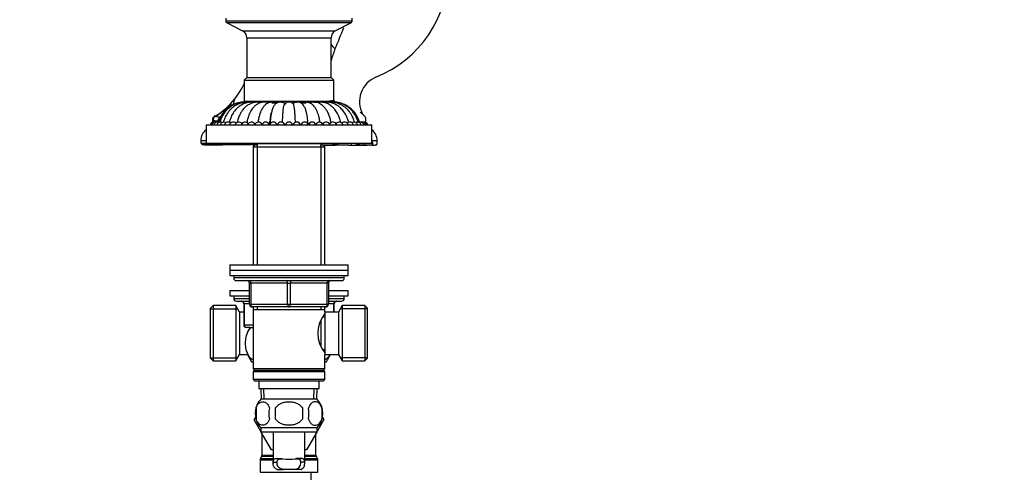
# Model space of a CAD drawing. Units: millimetres. Extents: x -347 to 1528, y 0 to 1574.
# Drawn here: x 829 to 1203, y 680 to 851 of the extents above; entities that cross this region are included whole.
import ezdxf
from ezdxf import colors
from ezdxf.entities.mleader import LeaderData, LeaderLine
from ezdxf.math import Vec2, Vec3

# ---------------------------------------------------------------- set-up
doc = ezdxf.new("R2010")
doc.units = ezdxf.units.MM
doc.layers.add('DV5_Défaut', color=7, linetype='Continuous')
doc.layers.add('Défaut', color=7, linetype='Continuous')

# ---------------------------------------------------------------- blocks, each defined once
blk = doc.blocks.new('_DOT')
at = {"color": 0}
blk.add_line((0, 0), (-1, 0), dxfattribs=at)
at = {"color": 0, "const_width": 0.333}
blk.add_lwpolyline([(-0.1665, 0, 1), (0.1665, 0, 1)], format="xyb", close=True, dxfattribs=at)
blk = doc.blocks.new('SE4')
at = {"layer": 'DV5_Défaut', "color": 7, "linetype": 'Continuous'}
for p, q in [((907.59, 852.03), (907.59, 850.81)), ((955.59, 850.81), (907.59, 850.81)), ((907.86, 850.37), (955.32, 850.37)), ((907.86, 850.37), (913.98, 847.17)), ((949.2, 847.17), (955.32, 850.37)), ((955.59, 850.81), (955.59, 852.03)), ((913.98, 847.17), (949.2, 847.17)), ((915.59, 844.51), (947.59, 844.51)), ((915.59, 844.51), (915.59, 829.51)), ((947.59, 829.51), (947.59, 844.51)), ((915.59, 829.51), (914.59, 828.51)), ((914.59, 828.51), (948.59, 828.51)), ((914.59, 828.51), (914.59, 820.51)), ((915.59, 829.51), (947.59, 829.51)), ((948.59, 828.51), (947.59, 829.51)), ((948.59, 820.51), (948.59, 828.51)), ((914.59, 820.51), (948.59, 820.51)), ((925.06, 819.81), (927.08, 819.81)), ((926.01, 820.51), (926.01, 819.99)), ((926.42, 820.51), (926.42, 819.81)), ((928.22, 820.51), (928.22, 820.08)), ((928.34, 820.51), (928.34, 820.07)), ((929.63, 819.81), (930.51, 819.81)), ((932.71, 819.81), (933.56, 819.81)), ((934.84, 820.07), (934.84, 820.51)), ((934.96, 820.51), (934.96, 820.08)), ((936.11, 819.81), (938.13, 819.81)), ((936.76, 820.51), (936.76, 819.81)), ((937.17, 820.51), (937.17, 819.99)), ((902.81, 814.01), (902.59, 814.01)), ((902.59, 814.01), (902.59, 812.43)), ((900.09, 811.51), (963.09, 811.51)), ((900.09, 811.51), (900.09, 804.51)), ((963.09, 804.51), (963.09, 811.51)), ((898.09, 805.54), (900.09, 805.54)), ((898.09, 805.54), (898.09, 804.51)), ((898.09, 804.51), (900.09, 804.51)), ((900.09, 804.51), (963.09, 804.51)), ((919.59, 804.51), (919.59, 804.31)), ((943.59, 804.31), (943.59, 804.51)), ((963.09, 805.54), (965.09, 805.54)), ((965.09, 804.51), (965.09, 805.54)), ((919.19, 804.31), (917.99, 803.11)), ((917.99, 803.94), (917.99, 803.11)), ((917.99, 803.11), (945.19, 803.11)), ((917.99, 803.11), (917.99, 758.31)), ((943.99, 804.31), (919.19, 804.31)), ((919.53, 804.31), (919.53, 758.31)), ((919.53, 803.11), (919.53, 803.94)), ((943.65, 804.31), (943.65, 758.31)), ((943.65, 803.11), (943.65, 803.71)), ((945.19, 803.11), (943.99, 804.31)), ((945.19, 803.11), (945.19, 803.71)), ((945.19, 758.31), (945.19, 803.11)), ((909.09, 758.31), (954.09, 758.31)), ((909.09, 758.31), (909.09, 756.31)), ((909.09, 756.31), (954.09, 756.31)), ((909.09, 756.31), (909.09, 754.31)), ((909.09, 756.31), (954.09, 756.31)), ((954.09, 756.31), (954.09, 758.31)), ((954.09, 754.31), (954.09, 756.31)), ((909.09, 754.31), (954.09, 754.31)), ((910.59, 754.31), (910.59, 753.31)), ((952.59, 753.31), (910.59, 753.31)), ((911.59, 752.31), (951.59, 752.31)), ((952.59, 753.31), (952.59, 754.31)), ((909.09, 748.51), (916.59, 748.51)), ((909.09, 748.51), (909.09, 746.51)), ((916.59, 751.31), (917.09, 751.31)), ((916.59, 743.31), (916.59, 751.31)), ((917.09, 751.31), (917.09, 743.31)), ((931.09, 751.31), (917.09, 751.31)), ((931.09, 751.31), (932.09, 751.31)), ((931.09, 743.31), (931.09, 751.31)), ((946.09, 751.31), (932.09, 751.31)), ((932.09, 751.31), (932.09, 743.31)), ((946.59, 751.31), (946.09, 751.31)), ((946.09, 743.31), (946.09, 751.31)), ((946.59, 751.31), (946.59, 743.31)), ((946.59, 748.51), (954.09, 748.51)), ((954.09, 746.51), (954.09, 748.51)), ((909.09, 746.51), (916.59, 746.51)), ((910.59, 746.51), (910.59, 745.51)), ((910.59, 745.51), (916.59, 745.51)), ((946.59, 746.51), (954.09, 746.51)), ((946.59, 745.51), (952.59, 745.51)), ((952.59, 745.51), (952.59, 746.51)), ((902.79, 742.81), (901.79, 741.81)), ((901.79, 722.81), (901.79, 741.81)), ((901.79, 741.63), (912.03, 741.63)), ((902.79, 742.81), (902.79, 721.81)), ((911.35, 742.81), (902.79, 742.81)), ((911.35, 742.81), (911.35, 721.81)), ((912.79, 740.31), (911.35, 742.81)), ((911.59, 744.51), (916.59, 744.51)), ((914.56, 743.51), (914.42, 743.51)), ((914.42, 743.51), (914.42, 735.51)), ((916.59, 743.51), (914.56, 743.51)), ((914.56, 743.51), (914.56, 735.51)), ((916.59, 743.31), (917.09, 743.31)), ((917.09, 743.31), (931.09, 743.31)), ((931.59, 742.31), (917.59, 742.31)), ((917.99, 742.31), (917.99, 741.31)), ((917.99, 741.31), (917.99, 718.81)), ((917.99, 741.31), (945.19, 741.31)), ((919.53, 742.31), (919.53, 741.31)), ((931.09, 743.31), (932.09, 743.31)), ((945.59, 742.31), (931.59, 742.31)), ((932.09, 743.31), (946.09, 743.31)), ((943.65, 742.31), (943.65, 741.31)), ((945.19, 741.31), (945.19, 742.31)), ((945.19, 740.31), (945.19, 741.31)), ((946.09, 743.31), (946.59, 743.31)), ((946.59, 744.51), (951.59, 744.51)), ((948.62, 743.51), (946.59, 743.51)), ((948.62, 743.51), (948.76, 743.51)), ((948.62, 740.31), (948.62, 743.51)), ((948.76, 740.31), (948.76, 743.51)), ((951.83, 742.81), (950.39, 740.31)), ((961.39, 741.63), (951.15, 741.63)), ((951.83, 742.81), (951.83, 721.81)), ((960.39, 742.81), (951.83, 742.81)), ((960.39, 742.81), (960.39, 721.81)), ((961.39, 741.81), (960.39, 742.81)), ((961.39, 722.81), (961.39, 741.81)), ((912.79, 740.31), (912.79, 724.31)), ((914.42, 740.31), (912.79, 740.31)), ((945.19, 738.46), (944.43, 738.46)), ((945.19, 740.31), (945.19, 724.31)), ((950.39, 740.31), (945.19, 740.31)), ((950.39, 740.31), (950.39, 724.31)), ((914.56, 735.51), (914.42, 735.51)), ((914.56, 735.51), (917.99, 735.51)), ((916.89, 734.51), (915.42, 734.51)), ((916.89, 734.51), (917.28, 734.51)), ((917.28, 734.51), (917.99, 734.51)), ((943.69, 737.02), (943.69, 727.64)), ((944.43, 726.16), (945.19, 726.16)), ((901.79, 723), (912.03, 723)), ((901.79, 722.81), (902.79, 721.81)), ((911.35, 721.81), (912.79, 724.31)), ((912.79, 724.31), (915.87, 724.31)), ((945.19, 718.81), (945.19, 724.31)), ((945.19, 724.31), (950.39, 724.31)), ((950.39, 724.31), (951.83, 721.81)), ((961.39, 723), (951.15, 723)), ((960.39, 721.81), (961.39, 722.81)), ((902.79, 721.81), (911.35, 721.81)), ((917.37, 721.51), (917.99, 721.51)), ((945.19, 718.81), (917.99, 718.81)), ((917.99, 718.81), (918.49, 718.31)), ((944.69, 718.31), (945.19, 718.81)), ((945.19, 721.51), (945.81, 721.51)), ((951.83, 721.81), (960.39, 721.81)), ((918.49, 718.31), (917.99, 717.81)), ((917.99, 717.81), (945.19, 717.81)), ((917.99, 717.81), (917.99, 714.81)), ((945.19, 714.81), (917.99, 714.81)), ((917.99, 714.81), (918.49, 714.31)), ((918.49, 718.31), (944.69, 718.31)), ((945.19, 717.81), (944.69, 718.31)), ((944.69, 714.31), (945.19, 714.81)), ((945.19, 714.81), (945.19, 717.81)), ((918.49, 714.31), (944.69, 714.31)), ((920.09, 714.31), (920.09, 711.31)), ((920.09, 711.31), (943.09, 711.31)), ((920.87, 711.31), (921.05, 707.31)), ((922.21, 707.36), (922.03, 711.31)), ((940.98, 707.36), (941.15, 711.31)), ((942.13, 707.31), (942.31, 711.31)), ((943.09, 711.31), (943.09, 714.31)), ((942.29, 707.31), (920.89, 707.31)), ((919.07, 703.93), (919.07, 699.73)), ((926.47, 699.73), (926.47, 703.93)), ((936.71, 703.93), (936.71, 699.73)), ((944.11, 703.93), (944.11, 699.73)), ((918.84, 700.43), (918.31, 699.51)), ((918.33, 699.48), (918.85, 700.4)), ((944.34, 700.43), (944.87, 699.51)), ((918.31, 699.51), (918.33, 699.48)), ((920.89, 695.04), (918.33, 699.48)), ((942.29, 696.35), (920.89, 696.35)), ((920.89, 696.35), (920.89, 694.81)), ((944.87, 699.51), (942.29, 695.04)), ((942.29, 694.81), (942.29, 696.35)), ((942.29, 694.81), (920.89, 694.81)), ((924.95, 688.01), (921.03, 694.81)), ((921.34, 694.26), (921.34, 686.08)), ((925.59, 694.81), (925.59, 682.91)), ((937.59, 682.9), (937.59, 694.81)), ((942.16, 694.81), (938.23, 688.01)), ((941.84, 686.08), (941.84, 694.26)), ((921.21, 685.58), (920.72, 684.74)), ((920.72, 684.74), (925.59, 684.74)), ((921.21, 685.58), (925.59, 685.58)), ((921.34, 686.08), (925.59, 686.08)), ((925.59, 688.01), (924.95, 688.01)), ((926.82, 684.8), (928.94, 684.8)), ((936.36, 684.8), (934.24, 684.8)), ((938.23, 688.01), (937.59, 688.01)), ((937.59, 686.08), (941.84, 686.08)), ((937.59, 685.58), (941.97, 685.58)), ((937.59, 684.74), (942.46, 684.74)), ((942.46, 684.74), (941.97, 685.58)), ((920.59, 684.24), (925.59, 684.24)), ((920.59, 684.24), (920.59, 679.51)), ((925.6, 683.34), (927.11, 683.34)), ((937.58, 683.34), (936.07, 683.34)), ((937.59, 684.24), (942.59, 684.24)), ((942.59, 679.51), (942.59, 684.24)), ((920.59, 679.51), (942.59, 679.51)), ((927.05, 680.6), (929.39, 680.6)), ((933.79, 680.6), (929.39, 680.6)), ((936.13, 680.6), (933.79, 680.6)), ((940.09, 672.31), (940.09, 679.51))]:
    blk.add_line(p, q, dxfattribs=at)
for centre, radius, start, end in [((948.59, 870.01), 43.5, 291.6621, 0), ((908.09, 850.81), 0.5, 180, 242.3941), ((955.09, 850.81), 0.5, 297.6059, 0), ((912.59, 844.51), 3, 0, 62.3941), ((950.59, 844.51), 3, 117.6059, 180), ((677.19, 955.08), 295.16, 337.0981, 338.8315), ((906.66, 809.67), 52.27, 35.7609, 38.3522), ((1006.54, 817.54), 61.77, 158.4676, 162.6634), ((886.93, 840.41), 30.69, 321.5487, 334.7201), ((968.33, 820.32), 9.95, 111.6362, 208.6034), ((882.05, 849.22), 40.59, 301.941, 312.7941), ((886.93, 840.41), 30.69, 303.0321, 321.5487), ((798.78, 857.22), 131.11, 343.4809, 343.7367), ((929.14, 818.05), 1.87, 49.6734, 76.4156), ((934.04, 818.05), 1.87, 103.5783, 130.3268), ((950.77, 797.51), 23.28, 95.057, 104.24), ((976.16, 832.86), 30.01, 203.2653, 203.9105), ((945.72, 811), 21.38, 165.9921, 178.6182), ((917.46, 811), 21.38, 1.92, 14.0079), ((903.09, 811.01), 1.5, 87.0169, 160.5288), ((903.25, 811.01), 1.5, 81.051, 160.5288), ((903.71, 811.01), 1.5, 75.0862, 160.5288), ((886.93, 840.41), 30.69, 300.6837, 301.3327), ((905.13, 821.33), 8.42, 254.5497, 266.1), ((888.53, 812.52), 14.38, 359.6306, 2.7902), ((904.49, 811.01), 1.5, 69.1235, 160.5288), ((905.47, 821.58), 7.08, 254.0417, 271.0419), ((905.55, 811.01), 1.5, 63.1639, 160.5288), ((910.81, 860.29), 47.76, 262.4845, 262.926), ((906.91, 811.01), 1.5, 57.2087, 160.5288), ((908.53, 811.01), 1.5, 52.0396, 160.5288), ((910.41, 811.01), 1.5, 45.3209, 160.5288), ((912.52, 811.01), 1.5, 39.3957, 160.5288), ((914.84, 811.01), 1.5, 33.4923, 160.5288), ((917.34, 811.01), 1.5, 27.6249, 160.5288), ((920, 811.01), 1.5, 21.823, 160.5288), ((922.78, 811.01), 1.5, 19.4712, 160.5288), ((925.67, 811.01), 1.5, 19.4712, 160.5288), ((928.61, 811.01), 1.5, 19.4712, 160.5288), ((931.59, 811.01), 1.5, 19.4712, 160.5288), ((934.57, 811.01), 1.5, 19.4712, 160.5288), ((937.52, 811.01), 1.5, 19.4712, 160.5288), ((940.4, 811.01), 1.5, 19.4712, 160.5288), ((943.18, 811.01), 1.5, 19.4712, 158.177), ((945.84, 811.01), 1.5, 19.4712, 152.3751), ((948.34, 811.01), 1.5, 19.4712, 146.5077), ((950.66, 811.01), 1.5, 19.4712, 140.6043), ((952.77, 811.01), 1.5, 19.4712, 134.6791), ((954.65, 811.01), 1.5, 19.4712, 128.9269), ((956.27, 811.01), 1.5, 19.4712, 122.7913), ((957.63, 811.01), 1.5, 19.4712, 116.8361), ((958.7, 811.01), 1.5, 19.4712, 110.8765), ((959.47, 811.01), 1.5, 19.4712, 104.9138), ((959.93, 811.01), 1.5, 19.4712, 98.949), ((960.09, 811.01), 1.5, 19.4712, 92.9831), ((903.09, 805.54), 5, 126.8699, 180), ((960.09, 805.54), 5, 0, 53.1301), ((900.46, 878.01), 74.14, 269.2769, 271.4414), ((913.3, 327.22), 476.86, 91.3182, 91.5072), ((904.74, 1015.87), 211.99, 269.3476, 270.4172), ((917.04, 321.58), 482.46, 91.3746, 91.4635), ((908.97, 693.12), 110.78, 88.6203, 91.8388), ((915.52, 839.91), 35.92, 261.4717, 272.8808), ((921.62, 305.84), 498.14, 90.3194, 91.1464), ((945.78, 719.83), 83.95, 87.9371, 90.8122), ((948.83, 629.55), 174.54, 89.4655, 90.2149), ((946.34, 237.63), 566.14, 89.2008, 89.7664), ((951.32, 700), 103.77, 88.4597, 91.2768), ((951.32, 700), 103.77, 88.3064, 88.4597), ((954.38, 807.72), 4.01, 267.8783, 281.1198), ((956.06, 811.42), 7.69, 263.2748, 276.0182), ((950.12, 513.69), 290.27, 88.5936, 88.6359), ((950.12, 513.69), 290.27, 88.1083, 88.5936), ((950.83, 529), 274.95, 87.8593, 88.0153), ((980.76, 151.45), 652.6, 91.54123, 91.7262), ((963.2, 812.85), 9.1, 268.6667, 279.0803), ((911.59, 753.31), 1, 180, 270), ((915.59, 751.31), 1, 0, 90), ((947.59, 751.31), 1, 90, 180), ((951.59, 753.31), 1, 270, 0), ((911.59, 745.51), 1, 180, 270), ((951.59, 745.51), 1, 270, 0), ((913.42, 743.51), 1, 0, 90), ((917.59, 743.31), 1, 180, 270), ((945.59, 743.31), 1, 270, 0), ((949.76, 743.51), 1, 90, 180), ((954.29, 732.31), 11.76, 140.6571, 219.3429), ((915.42, 735.51), 1, 180, 270), ((927.09, 728.55), 12, 150.2345, 165.2889), ((927.09, 728.55), 12, 196.5739, 215.936), ((936.09, 728.55), 12, 324.064, 339.2925), ((926.72, 701.83), 8, 136.7732, 174.2683), ((936.46, 701.83), 8, 316.7732, 43.2268), ((927.24, 701.83), 8.44, 165.5825, 194.4175), ((932.13, 701.83), 8.21, 165.1718, 194.8282), ((928.67, 701.83), 10.53, 348.4935, 11.5065), ((935.81, 701.83), 8.56, 345.7954, 14.2046), ((926.72, 701.83), 8, 190.3356, 223.2268), ((921.59, 684.24), 1, 150, 180), ((920.34, 686.08), 1, 330, 0), ((931.59, 728.06), 43.53, 263.7029, 276.2971), ((942.84, 686.08), 1, 180, 210), ((941.59, 684.24), 1, 0, 30)]:
    blk.add_arc(centre, radius, start, end, dxfattribs=at)
for centre, major_axis, ratio, start_param, end_param in [((916.59, 751.31), (0, 1), 0.5, 4.712389, 6.283185), ((930.59, 751.31), (0, 1), 0.5, 4.712389, 6.283185), ((932.59, 751.31), (0, 1), 0.5, 0, 1.570796), ((946.59, 751.31), (0, 1), 0.5, 0, 1.570796), ((913.69, 743.51), (0, -1), 0.866025, 1.570796, 3.141593), ((917.59, 743.31), (0, -1), 0.5, 4.712389, 6.283185), ((931.59, 743.31), (0, -1), 0.5, 4.712389, 6.283185), ((931.59, 743.31), (0, -1), 0.5, 0, 1.570796), ((945.59, 743.31), (0, -1), 0.5, 0, 1.570796), ((949.49, 743.51), (0, -1), 0.866025, 3.141593, 4.712389), ((915.42, 735.51), (0, -1), 0.866025, 4.712389, 6.283185)]:
    blk.add_ellipse(centre, major_axis=major_axis, ratio=ratio, start_param=start_param, end_param=end_param, dxfattribs=at)
for points, knots in [([(915.33, 820.1), (914.72, 820.12), (913.3, 820.12), (911.39, 819.64), (909.75, 818.88), (908.36, 817.95), (906.93, 816.63), (905.79, 815), (905.13, 813.47), (904.9, 812.74), (904.83, 812.45)], [0, 0, 0, 0, 0.130846, 0.297966, 0.41477, 0.515231, 0.65201, 0.827559, 0.935884, 1, 1, 1, 1]), ([(915.28, 820.1), (914.79, 820.11), (913.52, 820.09), (911.75, 819.63), (910.13, 818.87), (908.76, 817.94), (907.36, 816.61), (906.24, 814.99), (905.59, 813.47), (905.37, 812.75), (905.3, 812.48)], [0, 0, 0, 0, 0.108827, 0.280922, 0.401258, 0.504625, 0.645283, 0.825668, 0.936809, 1, 1, 1, 1]), ([(916.97, 820.09), (916.75, 820.1), (915.96, 820.13), (914.74, 820.08), (913.49, 819.79), (912.64, 819.49), (911.87, 819.15), (910.82, 818.57), (909.67, 817.65), (908.6, 816.47), (907.73, 815.22), (907.07, 813.81), (906.79, 812.89), (906.69, 812.49)], [0, 0, 0, 0, 0.049928, 0.172558, 0.269101, 0.332739, 0.368374, 0.451926, 0.591465, 0.682809, 0.78872, 0.913225, 1, 1, 1, 1]), ([(918.83, 820.05), (918.28, 820.09), (917.13, 820.17), (915.62, 819.92), (914.45, 819.51), (913.63, 819.09), (912.8, 818.57), (911.77, 817.74), (910.56, 816.35), (909.65, 814.76), (909.15, 813.36), (908.98, 812.71), (908.93, 812.5)], [0, 0, 0, 0, 0.130526, 0.264498, 0.356931, 0.411629, 0.46793, 0.570964, 0.698572, 0.857745, 0.953946, 1, 1, 1, 1]), ([(910.59, 819.21), (910.61, 819.4), (910.64, 819.6), (910.71, 820.05), (910.76, 820.3), (910.85, 820.81), (910.91, 821.06), (910.96, 821.32)], [0, 0, 0, 0, 0.292899, 0.292899, 0.646449, 0.646449, 1, 1, 1, 1]), ([(921.3, 820.01), (921.13, 820.02), (920.38, 820.07), (919.04, 820.17), (917.6, 819.83), (916.36, 819.26), (915.19, 818.45), (914.17, 817.39), (913.31, 816.14), (912.67, 814.9), (912.19, 813.58), (912, 812.74), (911.93, 812.39)], [0, 0, 0, 0, 0.045565, 0.197291, 0.326446, 0.410692, 0.507246, 0.644485, 0.728418, 0.822438, 0.929428, 1, 1, 1, 1]), ([(924.22, 819.96), (923.81, 819.99), (922.95, 820.04), (921.51, 820.15), (920.21, 819.75), (919.07, 819.06), (918.06, 818.13), (917.02, 816.71), (916.23, 814.98), (915.78, 813.37), (915.64, 812.59), (915.59, 812.27)], [0, 0, 0, 0, 0.11266, 0.256919, 0.384691, 0.473417, 0.566272, 0.691408, 0.847691, 0.939736, 1, 1, 1, 1]), ([(927.04, 819.9), (926.45, 819.98), (925.56, 820.05), (924.16, 820.07), (923.18, 819.59), (922.35, 818.9), (921.65, 818.06), (920.86, 816.66), (920.28, 814.96), (919.95, 813.43), (919.86, 812.73), (919.83, 812.5)], [0, 0, 0, 0, 0.176702, 0.323852, 0.434004, 0.500699, 0.590029, 0.712077, 0.865621, 0.955822, 1, 1, 1, 1]), ([(929.63, 819.85), (929.38, 819.92), (928.99, 820), (928.35, 820.09), (927.82, 820.09), (927.43, 819.99), (926.96, 819.76), (926.56, 819.48), (926.09, 819), (925.57, 818.16), (925.18, 817.19), (925.02, 816.43), (924.97, 816.17)], [0, 0, 0, 0, 0.161657, 0.287507, 0.384326, 0.447782, 0.486971, 0.532826, 0.623212, 0.7552, 0.930666, 1, 1, 1, 1]), ([(929.63, 819.81), (929.89, 819.81), (930.15, 819.79), (930.41, 819.73), (930.41, 819.73), (930.41, 819.72)], [0, 0, 0, 0, 0.994065, 0.994065, 1, 1, 1, 1]), ([(933.36, 819.16), (933.27, 819.3), (933.13, 819.51), (932.81, 819.76), (932.43, 819.98), (931.92, 820.13), (931.38, 820.13), (930.95, 820.04), (930.41, 819.82), (929.98, 819.47), (929.8, 819.15), (929.77, 819.1)], [0, 0, 0, 0, 0.125264, 0.210203, 0.286116, 0.420076, 0.542798, 0.618806, 0.712817, 0.956076, 1, 1, 1, 1]), ([(938.21, 816.17), (938.16, 816.43), (938, 817.19), (937.61, 818.16), (937.07, 819.04), (936.57, 819.53), (936.14, 819.81), (935.73, 819.99), (935.36, 820.09), (934.83, 820.09), (934.19, 820), (933.8, 819.92), (933.55, 819.85)], [0, 0, 0, 0, 0.069339, 0.244818, 0.376816, 0.487871, 0.521665, 0.552184, 0.615645, 0.712472, 0.838331, 1, 1, 1, 1]), ([(943.36, 812.48), (943.32, 812.76), (943.22, 813.51), (942.88, 815.07), (942.3, 816.7), (941.61, 817.95), (940.88, 818.86), (940.02, 819.59), (938.93, 820.08), (937.52, 820.03), (936.68, 819.96), (936.15, 819.9)], [0, 0, 0, 0, 0.052475, 0.146399, 0.299148, 0.409158, 0.480961, 0.572436, 0.699943, 0.841053, 1, 1, 1, 1]), ([(947.58, 812.27), (947.48, 812.89), (947.25, 814.07), (946.64, 815.72), (945.92, 817.04), (945.05, 818.2), (943.88, 819.27), (942.29, 820.08), (940.53, 820.05), (939.49, 820), (939, 819.96)], [0, 0, 0, 0, 0.1132561, 0.2370793, 0.3354453, 0.4224872, 0.5413264, 0.6972605, 0.8707597, 1, 1, 1, 1]), ([(951.25, 812.39), (951.19, 812.71), (951.02, 813.47), (950.62, 814.64), (950.11, 815.71), (949.59, 816.57), (949.12, 817.2), (948.69, 817.7), (948.11, 818.3), (947.36, 818.91), (946.38, 819.48), (945.22, 819.93), (943.79, 820.14), (942.39, 820.03), (941.61, 819.99), (941.35, 819.97)], [0, 0, 0, 0, 0.061526, 0.154287, 0.230372, 0.292435, 0.353807, 0.390721, 0.427275, 0.526027, 0.595269, 0.678694, 0.808223, 0.936686, 1, 1, 1, 1]), ([(954.27, 812.43), (954.21, 812.67), (954.04, 813.33), (953.53, 814.76), (952.62, 816.35), (951.41, 817.74), (950.38, 818.57), (949.55, 819.09), (948.73, 819.51), (947.57, 819.92), (945.97, 820.18), (944.71, 820.08), (944.07, 820.04), (944.05, 820.03)], [0, 0, 0, 0, 0.049565, 0.143093, 0.297843, 0.421905, 0.522076, 0.576813, 0.629991, 0.719856, 0.850105, 0.995232, 1, 1, 1, 1]), ([(956.5, 812.47), (956.43, 812.77), (956.21, 813.51), (955.72, 814.68), (955.07, 815.79), (954.27, 816.86), (953.38, 817.76), (952.25, 818.62), (950.83, 819.43), (948.72, 820.14), (946.39, 820.09), (944.96, 820.03), (944.39, 820)], [0, 0, 0, 0, 0.056195, 0.149388, 0.227694, 0.294681, 0.396875, 0.463463, 0.560708, 0.70768, 0.887575, 1, 1, 1, 1]), ([(957.89, 812.47), (957.84, 812.63), (957.69, 813.17), (957.24, 814.35), (956.48, 815.7), (955.48, 816.93), (954.31, 818.03), (952.62, 819.17), (950.43, 819.96), (948.31, 820.16), (947.08, 820.09), (946.59, 820.06)], [0, 0, 0, 0, 0.0348358, 0.1174055, 0.2480174, 0.3452029, 0.4351981, 0.5706354, 0.7531666, 0.8991583, 1, 1, 1, 1]), ([(948.72, 820.7), (948.83, 820.48), (948.96, 820.24), (949.1, 820.01), (949.11, 819.99)], [0, 0, 0, 0, 0.902518, 1, 1, 1, 1]), ([(958.36, 812.44), (958.28, 812.73), (958.06, 813.47), (957.39, 815), (956.25, 816.63), (954.82, 817.95), (953.43, 818.88), (951.79, 819.64), (950.17, 820.05), (949.05, 820.1), (948.72, 820.11)], [0, 0, 0, 0, 0.068983, 0.184335, 0.37127, 0.516922, 0.623898, 0.748279, 0.926239, 1, 1, 1, 1]), ([(924.45, 813.48), (924.46, 813.49), (924.46, 813.5), (924.53, 814.15), (924.62, 814.77), (924.78, 815.6), (924.83, 815.85), (924.89, 816.09)], [0, 0, 0, 0, 0.0100733, 0.0100733, 0.6935729, 0.6935729, 1, 1, 1, 1]), ([(929.15, 812.42), (929.16, 812.79), (929.17, 813.15), (929.21, 814.15), (929.24, 814.77), (929.31, 815.92), (929.35, 816.44), (929.45, 817.4), (929.51, 817.82), (929.59, 818.34), (929.62, 818.49), (929.69, 818.77), (929.72, 818.89), (929.77, 819.07), (929.8, 819.13), (929.82, 819.19)], [0, 0, 0, 0, 0.112279, 0.112279, 0.315636, 0.315636, 0.518994, 0.518994, 0.722351, 0.722351, 0.82403, 0.82403, 0.925708, 0.925708, 1, 1, 1, 1]), ([(934.03, 812.41), (934.02, 812.78), (934.01, 813.15), (933.98, 814.15), (933.94, 814.77), (933.87, 815.92), (933.83, 816.44), (933.73, 817.4), (933.67, 817.82), (933.59, 818.34), (933.56, 818.49), (933.5, 818.77), (933.46, 818.89), (933.4, 819.1), (933.37, 819.18), (933.33, 819.24), (933.33, 819.24), (933.33, 819.24)], [0, 0, 0, 0, 0.110005, 0.110005, 0.307443, 0.307443, 0.504881, 0.504881, 0.70232, 0.70232, 0.801039, 0.801039, 0.899758, 0.899758, 0.998477, 0.998477, 1, 1, 1, 1]), ([(960.5, 814.64), (960.2, 814.96), (959.7, 815.51), (959.04, 816), (958.72, 816.26)], [0, 0, 0, 0, 0.492292, 1, 1, 1, 1]), ([(903.36, 814.84), (903.26, 814.77), (903.12, 814.67), (902.98, 814.42), (902.92, 814.28), (902.89, 814.2)], [0, 0, 0, 0, 0.403417, 0.718921, 1, 1, 1, 1]), ([(903.36, 814.84), (903.36, 814.84), (903.35, 814.83), (903.34, 814.82), (903.36, 814.81), (903.4, 814.82), (903.45, 814.8), (903.5, 814.78), (903.53, 814.77)], [0, 0, 0, 0, 0.071688, 0.25735, 0.443013, 0.628675, 0.814338, 1, 1, 1, 1]), ([(904.39, 812.5), (904.41, 812.56), (904.47, 812.7), (904.53, 812.85), (904.56, 812.93)], [0, 0, 0, 0, 0.406027, 1, 1, 1, 1]), ([(959.16, 812.42), (959.18, 812.43), (959.25, 812.45), (959.33, 812.48), (959.39, 812.5), (959.4, 812.5)], [0, 0, 0, 0, 0.295819, 0.840716, 1, 1, 1, 1]), ([(960.72, 812.35), (960.74, 812.7), (960.76, 813.22), (960.78, 813.89), (960.68, 814.34), (960.57, 814.52), (960.5, 814.64)], [0, 0, 0, 0, 0.442616, 0.710445, 0.84413, 1, 1, 1, 1]), ([(898.3, 804.51), (898.3, 804.48), (898.31, 804.37), (898.42, 804.16), (898.59, 804.04), (898.75, 803.99), (898.86, 803.98)], [0, 0, 0, 0, 0.042943, 0.177766, 0.553577, 1, 1, 1, 1]), ([(898.42, 804.51), (898.42, 804.49), (898.43, 804.36), (898.52, 804.12), (898.7, 803.98), (898.95, 803.97)], [0, 0, 0, 0, 0.0860158, 0.5430079, 1, 1, 1, 1]), ([(900.18, 804.51), (900.18, 804.49), (900.2, 804.35), (900.3, 804.1), (900.5, 803.95), (900.76, 803.92)], [0, 0, 0, 0, 0.08352, 0.54176, 1, 1, 1, 1]), ([(904.72, 803.88), (904.47, 803.91), (904.27, 804.07), (904.17, 804.35), (904.15, 804.49), (904.15, 804.51)], [0, 0, 0, 0, 0.4681694, 0.9363387, 1, 1, 1, 1]), ([(917.32, 804.03), (917.17, 804.07), (917.05, 804.21), (916.99, 804.42), (916.97, 804.51)], [0, 0, 0, 0, 0.58038, 1, 1, 1, 1]), ([(949.01, 803.75), (949.09, 803.77), (949.23, 803.87), (949.36, 804.19), (949.4, 804.41), (949.41, 804.51)], [0, 0, 0, 0, 0.351876, 0.703753, 1, 1, 1, 1]), ([(955.2, 804.51), (955.2, 804.49), (955.23, 804.4), (955.26, 804.23), (955.27, 804.02), (955.22, 803.88), (955.18, 803.81), (955.16, 803.79)], [0, 0, 0, 0, 0.091279, 0.342175, 0.593071, 0.843967, 1, 1, 1, 1]), ([(959.97, 804.52), (959.98, 804.5), (960.02, 804.39), (960.07, 804.17), (960.01, 803.9), (959.87, 803.81), (959.7, 803.8)], [0, 0, 0, 0, 0.052187, 0.368125, 0.684062, 1, 1, 1, 1]), ([(963.1, 805.13), (963.11, 805.11), (963.17, 805), (963.28, 804.78), (963.39, 804.47), (963.42, 804.14), (963.33, 803.92), (963.24, 803.83), (963.21, 803.82)], [0, 0, 0, 0, 0.040636, 0.265307, 0.489977, 0.714647, 0.939317, 1, 1, 1, 1]), ([(964.4, 803.84), (964.5, 803.84), (964.66, 803.85), (964.87, 803.91), (965.04, 804.1), (965.09, 804.35), (965.08, 804.52), (965.08, 804.52)], [0, 0, 0, 0, 0.179273, 0.322634, 0.572231, 0.989461, 1, 1, 1, 1]), ([(964.95, 804.65), (964.96, 804.61), (964.98, 804.47), (964.98, 804.2), (964.85, 803.97), (964.71, 803.89), (964.64, 803.87)], [0, 0, 0, 0, 0.107644, 0.468587, 0.829531, 1, 1, 1, 1]), ([(899.58, 803.87), (899.56, 803.87), (899.47, 803.88), (899.34, 803.91), (899.22, 803.91), (899.12, 803.93), (899.03, 803.95), (898.97, 803.96), (898.95, 803.97)], [0, 0, 0, 0, 0.090909, 0.272727, 0.454545, 0.636364, 0.818182, 1, 1, 1, 1]), ([(900.76, 803.92), (900.67, 803.92), (900.52, 803.91), (900.29, 803.89), (900.05, 803.89), (899.83, 803.87), (899.7, 803.87), (899.61, 803.87), (899.58, 803.87)], [0, 0, 0, 0, 0.181818, 0.363636, 0.545455, 0.727273, 0.909091, 1, 1, 1, 1]), ([(911.65, 803.87), (911.51, 803.88), (910.93, 803.92), (910.42, 804.15), (910.19, 804.38)], [0, 0, 0, 0, 0.247283, 1, 1, 1, 1]), ([(918.85, 803.98), (918.64, 803.97), (918.1, 803.96), (917.56, 803.98), (917.32, 804.03)], [0, 0, 0, 0, 0.402106, 1, 1, 1, 1]), ([(918.91, 804.03), (918.86, 804.03), (918.56, 804.03), (918.03, 804.03), (917.55, 804.03), (917.32, 804.03)], [0, 0, 0, 0, 0.102159, 0.551079, 1, 1, 1, 1]), ([(944.48, 803.82), (944.57, 803.82), (944.87, 803.8), (945.38, 803.77), (946.01, 803.71), (946.61, 803.75), (947.2, 803.79), (947.81, 803.78), (948.41, 803.76), (948.81, 803.75), (949.01, 803.75)], [0, 0, 0, 0, 0.0625152, 0.1964416, 0.330368, 0.4642944, 0.5982208, 0.7321472, 0.8660736, 1, 1, 1, 1]), ([(948.44, 803.77), (948.46, 803.76), (948.57, 803.75), (948.69, 803.72), (948.79, 803.72), (948.8, 803.72)], [0, 0, 0, 0, 0.160313, 0.869126, 1, 1, 1, 1]), ([(956.41, 803.74), (956.55, 803.75), (956.85, 803.78), (957.27, 803.78), (957.7, 803.78), (958.14, 803.77), (958.54, 803.79), (958.92, 803.8), (959.31, 803.81), (959.57, 803.8), (959.7, 803.8)], [0, 0, 0, 0, 0.118344, 0.244294, 0.370245, 0.496196, 0.622147, 0.748098, 0.874049, 1, 1, 1, 1]), ([(959.7, 803.8), (959.82, 803.79), (960.05, 803.77), (960.39, 803.76), (960.74, 803.76), (960.96, 803.76), (961.07, 803.76), (961.07, 803.76)], [0, 0, 0, 0, 0.24713, 0.49426, 0.74139, 0.98852, 1, 1, 1, 1]), ([(917.98, 722.16), (917.93, 722.18), (917.88, 722.2), (917.45, 722.43), (917.07, 722.74), (916.05, 723.96), (915.48, 725.26), (915.11, 727.54), (915.07, 728.36), (915.15, 729.95), (915.28, 730.73), (915.88, 732.85), (916.54, 733.9), (917.28, 734.51)], [0, 0, 0, 0, 0.017268, 0.017268, 0.157659, 0.157659, 0.438439, 0.438439, 0.578829, 0.578829, 0.71922, 0.71922, 1, 1, 1, 1]), ([(947.17, 724.28), (946.96, 723.84), (946.71, 723.46), (946.07, 722.69), (945.64, 722.36), (945.2, 722.16)], [0, 0, 0, 0, 0.402983, 0.402983, 1, 1, 1, 1]), ([(919.07, 703.93), (919.21, 704.34), (919.38, 704.69), (919.66, 705.15), (919.77, 705.29), (919.98, 705.53), (920.09, 705.64), (920.42, 705.93), (920.66, 706.08), (921.14, 706.26), (921.39, 706.31), (921.88, 706.31), (922.12, 706.26), (922.48, 706.12), (922.6, 706.07), (922.83, 705.92), (922.95, 705.84), (923.28, 705.55), (923.5, 705.31), (923.89, 704.7), (924.06, 704.34), (924.19, 703.93)], [0, 0, 0, 0, 0.125, 0.125, 0.1875, 0.1875, 0.25, 0.25, 0.375, 0.375, 0.5, 0.5, 0.625, 0.625, 0.6875, 0.6875, 0.75, 0.75, 0.875, 0.875, 1, 1, 1, 1]), ([(926.47, 703.93), (926.6, 704.14), (926.76, 704.33), (927.1, 704.69), (927.28, 704.85), (927.86, 705.31), (928.29, 705.55), (928.96, 705.84), (929.2, 705.93), (929.67, 706.07), (929.9, 706.13), (930.62, 706.26), (931.11, 706.31), (932.09, 706.31), (932.57, 706.26), (933.53, 706.08), (934.01, 705.93), (934.68, 705.64), (934.89, 705.53), (935.32, 705.29), (935.52, 705.15), (936.1, 704.7), (936.44, 704.34), (936.71, 703.93)], [0, 0, 0, 0, 0.0625, 0.0625, 0.125, 0.125, 0.25, 0.25, 0.3125, 0.3125, 0.375, 0.375, 0.5, 0.5, 0.625, 0.625, 0.75, 0.75, 0.8125, 0.8125, 0.875, 0.875, 1, 1, 1, 1]), ([(944.11, 703.93), (943.97, 704.34), (943.81, 704.69), (943.52, 705.15), (943.41, 705.29), (943.2, 705.53), (943.09, 705.64), (942.76, 705.93), (942.52, 706.08), (942.04, 706.26), (941.8, 706.31), (941.3, 706.31), (941.06, 706.26), (940.7, 706.12), (940.58, 706.07), (940.35, 705.92), (940.23, 705.84), (939.9, 705.55), (939.68, 705.31), (939.29, 704.7), (939.13, 704.34), (938.99, 703.93)], [0, 0, 0, 0, 0.125, 0.125, 0.1875, 0.1875, 0.25, 0.25, 0.375, 0.375, 0.5, 0.5, 0.625, 0.625, 0.6875, 0.6875, 0.75, 0.75, 0.875, 0.875, 1, 1, 1, 1]), ([(924.19, 699.73), (924.06, 699.32), (923.89, 698.97), (923.6, 698.52), (923.5, 698.38), (923.28, 698.13), (923.18, 698.02), (922.84, 697.73), (922.6, 697.59), (922.12, 697.4), (921.88, 697.35), (921.38, 697.35), (921.14, 697.4), (920.78, 697.54), (920.67, 697.6), (920.43, 697.74), (920.31, 697.82), (919.98, 698.11), (919.77, 698.36), (919.38, 698.97), (919.21, 699.32), (919.07, 699.73)], [0, 0, 0, 0, 0.125, 0.125, 0.1875, 0.1875, 0.25, 0.25, 0.375, 0.375, 0.5, 0.5, 0.625, 0.625, 0.6875, 0.6875, 0.75, 0.75, 0.875, 0.875, 1, 1, 1, 1]), ([(936.71, 699.73), (936.44, 699.32), (936.1, 698.96), (935.32, 698.36), (934.89, 698.11), (934, 697.73), (933.53, 697.59), (932.56, 697.4), (932.08, 697.35), (931.1, 697.35), (930.6, 697.4), (929.65, 697.59), (929.18, 697.73), (928.51, 698.02), (928.29, 698.13), (927.87, 698.37), (927.66, 698.51), (927.09, 698.96), (926.74, 699.32), (926.47, 699.73)], [0, 0, 0, 0, 0.125, 0.125, 0.25, 0.25, 0.375, 0.375, 0.5, 0.5, 0.625, 0.625, 0.75, 0.75, 0.8125, 0.8125, 0.875, 0.875, 1, 1, 1, 1]), ([(938.99, 699.73), (939.13, 699.32), (939.29, 698.97), (939.58, 698.52), (939.68, 698.38), (939.9, 698.13), (940.01, 698.02), (940.34, 697.73), (940.58, 697.59), (941.06, 697.4), (941.3, 697.35), (941.8, 697.35), (942.04, 697.4), (942.4, 697.54), (942.52, 697.6), (942.75, 697.74), (942.87, 697.82), (943.2, 698.11), (943.42, 698.36), (943.8, 698.97), (943.97, 699.32), (944.11, 699.73)], [0, 0, 0, 0, 0.125, 0.125, 0.1875, 0.1875, 0.25, 0.25, 0.375, 0.375, 0.5, 0.5, 0.625, 0.625, 0.6875, 0.6875, 0.75, 0.75, 0.875, 0.875, 1, 1, 1, 1]), ([(925.6, 683.34), (925.62, 683.58), (925.65, 683.78), (925.73, 684.05), (925.77, 684.13), (925.84, 684.28), (925.89, 684.35), (925.99, 684.47), (926.04, 684.52), (926.17, 684.62), (926.24, 684.65), (926.46, 684.75), (926.63, 684.78), (926.82, 684.8)], [0, 0, 0, 0, 0.25, 0.25, 0.375, 0.375, 0.5, 0.5, 0.625, 0.625, 0.75, 0.75, 1, 1, 1, 1]), ([(927.11, 683.34), (927.13, 683.6), (927.18, 683.81), (927.31, 684.1), (927.36, 684.18), (927.48, 684.33), (927.54, 684.4), (927.7, 684.52), (927.79, 684.57), (927.98, 684.65), (928.08, 684.68), (928.26, 684.72), (928.34, 684.74), (928.42, 684.75)], [0, 0, 0, 0, 0.3006974, 0.3006974, 0.4510461, 0.4510461, 0.6013948, 0.6013948, 0.7517435, 0.7517435, 0.9020921, 0.9020921, 1, 1, 1, 1]), ([(936.07, 683.34), (936.05, 683.6), (936, 683.81), (935.88, 684.1), (935.82, 684.18), (935.7, 684.33), (935.64, 684.4), (935.48, 684.52), (935.39, 684.57), (935.2, 684.65), (935.1, 684.68), (934.92, 684.72), (934.84, 684.74), (934.76, 684.75)], [0, 0, 0, 0, 0.300697, 0.300697, 0.451046, 0.451046, 0.601395, 0.601395, 0.751743, 0.751743, 0.902092, 0.902092, 1, 1, 1, 1]), ([(937.58, 683.34), (937.56, 683.58), (937.53, 683.78), (937.45, 684.05), (937.42, 684.13), (937.34, 684.28), (937.29, 684.35), (937.19, 684.47), (937.14, 684.52), (937.01, 684.62), (936.94, 684.65), (936.72, 684.75), (936.55, 684.78), (936.36, 684.8)], [0, 0, 0, 0, 0.25, 0.25, 0.375, 0.375, 0.5, 0.5, 0.625, 0.625, 0.75, 0.75, 1, 1, 1, 1]), ([(927.05, 680.6), (926.77, 680.72), (926.53, 680.86), (926.13, 681.2), (925.98, 681.4), (925.74, 681.86), (925.67, 682.12), (925.59, 682.7), (925.58, 683.01), (925.6, 683.34)], [0, 0, 0, 0, 0.25, 0.25, 0.5, 0.5, 0.75, 0.75, 1, 1, 1, 1]), ([(929.39, 680.6), (928.97, 680.68), (928.61, 680.79), (927.97, 681.1), (927.73, 681.29), (927.35, 681.76), (927.22, 682.03), (927.09, 682.65), (927.08, 682.98), (927.11, 683.34)], [0, 0, 0, 0, 0.25, 0.25, 0.5, 0.5, 0.75, 0.75, 1, 1, 1, 1]), ([(933.79, 680.6), (934.21, 680.68), (934.57, 680.79), (935.21, 681.1), (935.46, 681.29), (935.83, 681.76), (935.96, 682.03), (936.09, 682.65), (936.11, 682.98), (936.07, 683.34)], [0, 0, 0, 0, 0.25, 0.25, 0.5, 0.5, 0.75, 0.75, 1, 1, 1, 1]), ([(936.13, 680.6), (936.41, 680.72), (936.65, 680.86), (937.05, 681.2), (937.21, 681.4), (937.44, 681.86), (937.51, 682.12), (937.59, 682.7), (937.6, 683.01), (937.58, 683.34)], [0, 0, 0, 0, 0.25, 0.25, 0.5, 0.5, 0.75, 0.75, 1, 1, 1, 1])]:
    blk.add_open_spline(points, degree=3, knots=knots, dxfattribs=at)
for points in [[(933.56, 819.81), (933.31, 819.81), (933.07, 819.8), (932.84, 819.74)], [(940.7, 820), (940.74, 820.16), (940.77, 820.32), (940.8, 820.49)], [(944.75, 820.02), (944.85, 820.04), (944.95, 820.05), (945.05, 820.08)], [(944.87, 820.48), (944.93, 820.34), (944.99, 820.21), (945.05, 820.08)], [(902.89, 813.22), (902.89, 813.27), (902.89, 813.37), (902.91, 813.51), (902.93, 813.65), (902.95, 813.79), (902.99, 813.94), (903.04, 814.09), (903.09, 814.23), (903.17, 814.37), (903.27, 814.5), (903.36, 814.63), (903.44, 814.7), (903.53, 814.77)], [(904.56, 812.93), (904.58, 812.98), (904.62, 813.08), (904.68, 813.22), (904.75, 813.36), (904.82, 813.51), (904.9, 813.66), (904.97, 813.81), (905.07, 813.95), (905.18, 814.09), (905.29, 814.23), (905.42, 814.35), (905.52, 814.42), (905.6, 814.5)], [(924.31, 811.51), (924.33, 812.01), (924.36, 812.5), (924.41, 812.98)], [(904.72, 803.88), (904.57, 803.88), (904.29, 803.87), (903.87, 803.87), (903.45, 803.88), (903.05, 803.9), (902.69, 803.9), (902.32, 803.89), (901.95, 803.9), (901.63, 803.91), (901.34, 803.89), (901.04, 803.9), (900.85, 803.92), (900.76, 803.92)], [(910.19, 804.38), (910.01, 804.39), (909.66, 804.35), (909.11, 804.26), (908.55, 804.17), (908.02, 804.1), (907.49, 804.04), (907, 803.98), (906.53, 803.94), (906.06, 803.9), (905.61, 803.89), (905.17, 803.88), (904.86, 803.88), (904.72, 803.88)], [(948.8, 803.72), (948.87, 803.72), (948.94, 803.72), (949.01, 803.75)], [(956.86, 803.78), (957.09, 803.79), (957.21, 803.8), (957.23, 803.82)], [(961.07, 803.76), (961.15, 803.76), (961.23, 803.76), (961.3, 803.76)], [(963.21, 803.82), (963.15, 803.78), (963.05, 803.75), (962.88, 803.76)]]:
    blk.add_open_spline(points, degree=3, dxfattribs=at)

msp = doc.modelspace()

# ---------------------------------------------------------------- block references
at = {"layer": 'Défaut'}
msp.add_blockref('SE4', (0, 0), dxfattribs=at)

# ---------------------------------------------------------------- leaders
at = {"layer": 'Défaut', "color": 7, "linetype": 'Continuous'}
ml = msp.add_multileader_mtext('Standard', dxfattribs=at)
ml.set_content('{\\pxsm0.9;\\fSolid Edge ISO|b1||i0||c0|p34;\\W1.;15/11/2018\\P}', color=256)
ml.set_leader_properties()
ml.set_arrow_properties(name='DOT')
ml.build(insert=Vec2(0, 0))
ml.multileader.update_dxf_attribs({"leader_type": 0, "dogleg_length": 0, "arrow_head_size": 12})
ctx = ml.context
ctx.base_point, ctx.char_height, ctx.arrow_head_size, ctx.landing_gap_size = Vec3(1115.91, 1562.82), 12, 12, 4.2
notes = []
notes.append((ctx, [(0, (0, 0, 0), (0, 0), (1, 0), 1, [])]))
ctx.mtext.insert = Vec3(1117.91, 1568.94)
for ctx, leaders in notes:
    for number, flags, end, landing, length, lines in leaders:
        leader = LeaderData()
        leader.index, (leader.has_last_leader_line, leader.has_dogleg_vector, leader.attachment_direction) = number, flags
        leader.last_leader_point, leader.dogleg_vector, leader.dogleg_length = Vec3(end), Vec3(landing), length
        for number, points, colour, breaks in lines:
            line = LeaderLine()
            line.index, line.vertices, line.color, line.breaks = number, Vec3.list(points), colors.encode_raw_color(colour), breaks
            leader.lines.append(line)
        ctx.leaders.append(leader)

doc.saveas('drawing.dxf')
